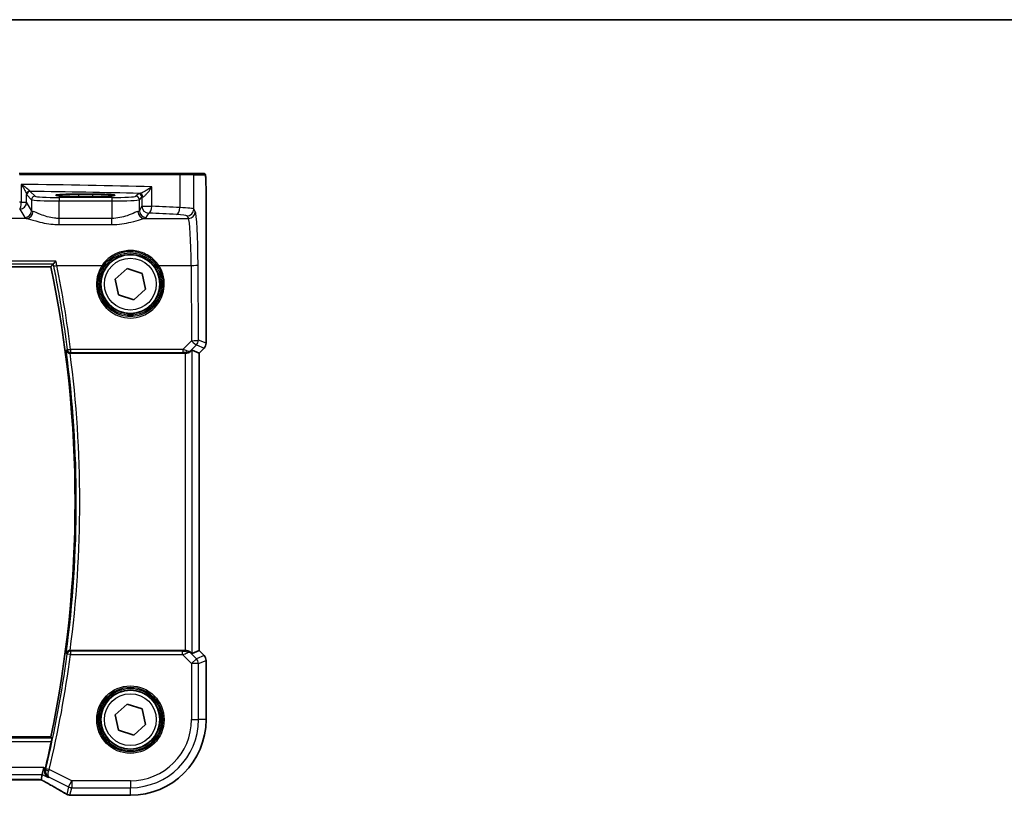
# Model space of a CAD drawing. Units: millimetres. Extents: x 0 to 7469, y 0 to 1405.
# Drawn here: x 2136 to 2279, y 1293 to 1405 of the extents above; entities that cross this region are included whole.
import ezdxf

# ---------------------------------------------------------------- set-up
doc = ezdxf.new("R2010")
doc.units = ezdxf.units.MM
for name, color, linetype, lineweight in [('Border (ISO)', 7, 'Continuous', 35), ('Visible (ISO)', 7, 'Continuous', 35), ('Visible Narrow (ISO)', 7, 'Continuous', 25)]:
    doc.layers.add(name, color=color, linetype=linetype, lineweight=lineweight)

# ---------------------------------------------------------------- blocks, each defined once
blk = doc.blocks.new('図面枠 tk図枠')
at = {"layer": 'Border (ISO)'}
blk.add_line((14.5, 289), (405.5, 289), dxfattribs=at)

msp = doc.modelspace()

# ---------------------------------------------------------------- linework, layer by layer
at = {"layer": 'Visible (ISO)'}
for p, q in [((2136.0923, 1382.7567), (2159.2504, 1382.7567)), ((2159.2504, 1382.7567), (2161.156, 1382.7567)), ((2162.8024, 1382.7567), (2161.156, 1382.7567)), ((2146.6833, 1379.7818), (2144.6833, 1379.7818)), ((2144.6833, 1379.4398), (2146.6833, 1379.4398)), ((2163.1295, 1358.1932), (2163.1295, 1379.6816)), ((1945.6912, 1369.2567), (2140.6754, 1369.2567)), ((2149.9878, 1367.4729), (2151.7057, 1369.0162)), ((2151.7057, 1369.0162), (2153.9013, 1368.3)), ((2150.4653, 1365.2134), (2149.9878, 1367.4729)), ((2153.9013, 1368.3), (2154.3789, 1366.0406)), ((2154.3789, 1366.0406), (2152.6609, 1364.4972)), ((2152.6609, 1364.4972), (2150.4653, 1365.2134)), ((2161.1062, 1357.2029), (2162.1282, 1356.7796)), ((2162.8366, 1357.4861), (2162.1295, 1356.779)), ((2143.4721, 1356.7567), (2160.1076, 1356.7567)), ((2162.1295, 1356.779), (2162.1282, 1356.7796)), ((2162.1295, 1356.779), (2162.1295, 1313.7344)), ((2160.1076, 1313.7567), (2143.4721, 1313.7567)), ((2161.1062, 1313.3106), (2162.1282, 1313.7339)), ((2162.1295, 1313.7344), (2162.1282, 1313.7339)), ((2162.1295, 1313.7344), (2162.8366, 1313.0273)), ((2163.1295, 1303.7567), (2163.1295, 1312.3202)), ((2149.9878, 1304.4729), (2151.7057, 1306.0162)), ((2151.7057, 1306.0162), (2153.9013, 1305.3)), ((2150.4653, 1302.2134), (2149.9878, 1304.4729)), ((2153.9013, 1305.3), (2154.3789, 1303.0406)), ((2154.3789, 1303.0406), (2152.6609, 1301.4972)), ((2152.6609, 1301.4972), (2150.4653, 1302.2134)), ((2140.6754, 1301.2567), (1945.6912, 1301.2567)), ((2139.4376, 1295.8338), (2139.6733, 1296.8324)), ((1947.5173, 1295.0725), (2138.8493, 1295.0725)), ((2139.2577, 1295.0717), (2139.4376, 1295.8338)), ((2143.762, 1292.8105), (2152.1833, 1292.8105))]:
    msp.add_line(p, q, dxfattribs=at)
for centre in [(2152.1833, 1366.7567), (2152.1833, 1303.7567)]:
    msp.add_circle(centre, 4.25, dxfattribs=at)
for centre, radius, start, end in [((1977.6583, 1335.2567), 166.525, 348.218876, 11.781124), ((2162.1295, 1358.1932), 1, 315, 0), ((2162.1295, 1312.3202), 1, 0, 45), ((2152.1833, 1303.7567), 10.9462, 270, 0), ((1977.6583, 1335.2567), 166.7437, 346.639019, 347.996867), ((2143.4386, 1293.8381), 1, 239.356632, 265.274482), ((2143.762, 1293.8105), 1, 264.953311, 270)]:
    msp.add_arc(centre, radius, start, end, dxfattribs=at)
for centre, major_axis, ratio, start_param, end_param in [((2144.6833, 1379.6108), (3.2624, 0), 0.05240787, 1.57079633, 4.71238898), ((2146.6833, 1379.6108), (-3.2624, 0), 0.05240787, 1.57079633, 4.71238898), ((2160.1076, 1356.2004), (0.9993, 1.0021), 0.03700701, 0.01526811, 0.65408381), ((2160.1076, 1356.6692), (1, 0), 0.08748866, 1.5020315, 1.57079633), ((2160.1076, 1313.8442), (-1, 0), 0.08748866, 1.57079633, 1.63956115), ((2160.1076, 1314.3131), (0.9993, -1.0021), 0.03700701, 5.6291015, 6.2679172), ((2138.8494, 1294.9763), (1.892, 0), 0.05087773, 1.35522381, 1.57085455), ((2126.0949, 1292.3618), (-20.3369, 0.063), 0.04957285, 3.66859713, 3.69888999)]:
    msp.add_ellipse(centre, major_axis=major_axis, ratio=ratio, start_param=start_param, end_param=end_param, dxfattribs=at)
for points, degree in [([(2162.808, 1382.7567), (2162.8082, 1382.7567), (2162.8056, 1382.7567), (2162.8024, 1382.7567)], 3), ([(2140.6754, 1369.2567), (2140.8419, 1369.4615), (2141.0083, 1369.6666)], 2), ([(2141.0162, 1369.6718), (2141.0123, 1369.6701), (2141.0097, 1369.6684), (2141.0083, 1369.6666)], 3), ([(2143.4721, 1356.7567), (2143.4639, 1356.7567), (2143.4555, 1356.7567), (2143.447, 1356.7567)], 3), ([(2143.447, 1313.7568), (2143.4555, 1313.7567), (2143.4639, 1313.7567), (2143.4721, 1313.7567)], 3), ([(2140.8207, 1301.0779), (2140.7481, 1301.1674), (2140.6754, 1301.2567)], 2), ([(2139.8449, 1296.546), (2139.8601, 1296.6059), (2139.875, 1296.6661), (2139.8889, 1296.7247)], 3), ([(2139.2541, 1295.0703), (2139.2563, 1295.0703), (2139.2574, 1295.0707), (2139.2577, 1295.0717)], 3)]:
    msp.add_open_spline(points, degree=degree, dxfattribs=at)
for points, knots in [([(2162.8087, 1382.7567), (2162.8252, 1382.7567), (2162.8411, 1382.7551), (2162.8607, 1382.7513), (2162.8644, 1382.7505), (2162.8731, 1382.7484), (2162.878, 1382.7471), (2162.8922, 1382.7425), (2162.9013, 1382.7386), (2162.9235, 1382.7274), (2162.9351, 1382.7195), (2162.9674, 1382.6945), (2162.9815, 1382.6788), (2163.0381, 1382.6054), (2163.0421, 1382.5586), (2163.0663, 1382.3891), (2163.077, 1382.2547), (2163.0915, 1381.9974), (2163.0963, 1381.8931), (2163.1081, 1381.5875), (2163.1141, 1381.3691), (2163.1275, 1380.6789), (2163.1295, 1380.173), (2163.1295, 1379.6816)], [0, 0, 0, 0, 0.012766906, 0.012766906, 0.01463081, 0.01463081, 0.016461258, 0.016461258, 0.020132349, 0.020132349, 0.026500678, 0.026500678, 0.041208578, 0.041208578, 0.101047017, 0.101047017, 0.171185477, 0.171185477, 0.211695059, 0.211695059, 0.283160241, 0.283160241, 0.430585526, 0.430585526, 0.430585526, 0.430585526]), ([(2141.4161, 1370.0838), (2141.4153, 1370.0828), (2141.4144, 1370.0818), (2141.3683, 1370.0281), (2141.3228, 1369.9767), (2141.2372, 1369.8823), (2141.1964, 1369.8388), (2141.1229, 1369.7632), (2141.0899, 1369.7308), (2141.0426, 1369.6889), (2141.0262, 1369.6764), (2141.0162, 1369.6718)], [-0.0833095353, -0.0833095353, -0.0833095353, -0.0833095353, -0.0829116977, -0.0829116977, -0.0620265611, -0.0620265611, -0.0418935624, -0.0418935624, -0.0219765013, -0.0219765013, -0.0059970282, -0.0059970282, -0.0059970282, -0.0059970282]), ([(2142.9183, 1357.1495), (2142.9185, 1357.1485), (2142.9187, 1357.1476), (2142.9287, 1357.1053), (2142.9447, 1357.0647), (2142.9879, 1356.9886), (2143.015, 1356.9526), (2143.0892, 1356.8782), (2143.1402, 1356.841), (2143.2456, 1356.7906), (2143.2961, 1356.7739), (2143.3819, 1356.7593), (2143.4143, 1356.7565), (2143.447, 1356.7567)], [-0.086014661, -0.086014661, -0.086014661, -0.086014661, -0.0855889131, -0.0855889131, -0.0670962424, -0.0670962424, -0.0492191983, -0.0492191983, -0.0268136083, -0.0268136083, -0.009839746, -0.009839746, 0, 0, 0, 0]), ([(2160.8781, 1357.0181), (2160.8189, 1356.9662), (2160.7495, 1356.9156), (2160.5891, 1356.8309), (2160.4808, 1356.7916), (2160.3031, 1356.7614), (2160.2395, 1356.7564), (2160.1763, 1356.7565)], [0.076617831, 0.076617831, 0.076617831, 0.076617831, 0.1055832616, 0.1055832616, 0.1404320609, 0.1404320609, 0.1588022722, 0.1588022722, 0.1588022722, 0.1588022722]), ([(2143.447, 1313.7568), (2143.3968, 1313.757), (2143.3478, 1313.7504), (2143.2451, 1313.7234), (2143.1939, 1313.7008), (2143.0886, 1313.6364), (2143.0395, 1313.5906), (2142.9611, 1313.487), (2142.9333, 1313.4275), (2142.9187, 1313.3659), (2142.9185, 1313.3649), (2142.9183, 1313.364)], [-0.0863641224, -0.0863641224, -0.0863641224, -0.0863641224, -0.0711278383, -0.0711278383, -0.0525319041, -0.0525319041, -0.0274241135, -0.0274241135, 0, 0, 0.0004291171, 0.0004291171, 0.0004291171, 0.0004291171]), ([(2160.8781, 1313.4953), (2160.814, 1313.5537), (2160.7319, 1313.6113), (2160.532, 1313.7057), (2160.4112, 1313.7398), (2160.2523, 1313.7554), (2160.2145, 1313.7572), (2160.1763, 1313.7569)], [0.4186015433, 0.4186015433, 0.4186015433, 0.4186015433, 0.4530214688, 0.4530214688, 0.4905261815, 0.4905261815, 0.5017410096, 0.5017410096, 0.5017410096, 0.5017410096]), ([(2140.8207, 1301.0779), (2140.8244, 1301.0732), (2140.8264, 1301.06), (2140.8262, 1301.0116), (2140.8229, 1300.9721), (2140.8116, 1300.8813), (2140.8029, 1300.8241), (2140.7815, 1300.7029), (2140.7691, 1300.6394), (2140.7564, 1300.5798)], [0.0034388622, 0.0034388622, 0.0034388622, 0.0034388622, 0.0188812242, 0.0188812242, 0.0377624485, 0.0377624485, 0.0568516776, 0.0568516776, 0.0750135816, 0.0750135816, 0.0750135816, 0.0750135816]), ([(2140.284, 1295.4106), (2140.2828, 1295.4113), (2140.2816, 1295.412), (2140.1896, 1295.4652), (2140.1069, 1295.5352), (2139.9701, 1295.7023), (2139.9139, 1295.7988), (2139.8369, 1296.0108), (2139.8136, 1296.1252), (2139.8086, 1296.3445), (2139.8191, 1296.445), (2139.8449, 1296.546)], [-0.000608793, -0.000608793, -0.000608793, -0.000608793, 0, 0, 0.046230149, 0.046230149, 0.090175141, 0.090175141, 0.131035893, 0.131035893, 0.163066174, 0.163066174, 0.163066174, 0.163066174]), ([(2139.2399, 1295.0705), (2139.2722, 1295.0534), (2139.304, 1295.0366), (2139.3731, 1294.9998), (2139.4101, 1294.98), (2139.4826, 1294.9411), (2139.5179, 1294.922), (2139.5868, 1294.8846), (2139.6203, 1294.8663), (2139.6853, 1294.8307), (2139.7168, 1294.8133), (2139.7471, 1294.7964)], [-1.244399696, -1.244399696, -1.244399696, -1.244399696, -1.189319935, -1.189319935, -1.122813657, -1.122813657, -1.056307379, -1.056307379, -0.989801101, -0.989801101, -0.923294824, -0.923294824, -0.923294824, -0.923294824]), ([(2139.7471, 1294.7964), (2139.9901, 1294.6613), (2140.2274, 1294.5286), (2140.69, 1294.2687), (2140.9153, 1294.1415), (2141.3533, 1293.8926), (2141.566, 1293.771), (2141.9784, 1293.5338), (2142.1781, 1293.4181), (2142.5638, 1293.1932), (2142.7499, 1293.0838), (2142.9289, 1292.9778)], [-0.923294824, -0.923294824, -0.923294824, -0.923294824, -0.874974556, -0.874974556, -0.826654289, -0.826654289, -0.778334022, -0.778334022, -0.730013755, -0.730013755, -0.681693487, -0.681693487, -0.681693487, -0.681693487])]:
    msp.add_open_spline(points, degree=3, knots=knots, dxfattribs=at)
at = {"layer": 'Visible Narrow (ISO)'}
for p, q in [((2159.3498, 1382.5567), (2136.1371, 1382.5567)), ((2161.3558, 1382.5567), (2159.3498, 1382.5567)), ((2159.3498, 1382.5567), (2159.3498, 1377.8214)), ((2161.3558, 1382.5567), (2163.0021, 1382.5567)), ((2161.3558, 1377.6074), (2161.3558, 1382.5567)), ((2136.401, 1381.1849), (2136.401, 1378.6018)), ((2138.4027, 1379.4554), (2137.6911, 1380.167)), ((2155.3021, 1378.0095), (2155.3021, 1380.8302)), ((2136.401, 1378.6018), (2137.1725, 1378.6018)), ((2137.1725, 1378.6018), (2137.1725, 1379.7298)), ((2137.9034, 1377.3816), (2137.1725, 1378.6018)), ((2137.1918, 1379.6677), (2137.9034, 1378.9561)), ((2137.9034, 1378.9561), (2137.9034, 1377.3816)), ((2141.8979, 1379.2815), (2141.8979, 1378.7822)), ((2149.4833, 1379.2815), (2141.8979, 1379.2815)), ((2141.8979, 1378.7822), (2149.4833, 1378.7822)), ((2141.8979, 1376.2476), (2141.8979, 1378.7822)), ((2144.6833, 1379.7818), (2144.6833, 1379.4398)), ((2146.6833, 1379.7818), (2146.6833, 1379.4398)), ((2149.4833, 1379.2815), (2149.4833, 1378.7822)), ((2149.4833, 1378.7822), (2149.4833, 1376.2476)), ((2153.3546, 1379.8315), (2152.9785, 1379.4554)), ((2153.4778, 1378.9561), (2153.8539, 1379.3322)), ((2153.4778, 1377.3816), (2153.4778, 1378.9561)), ((2153.8539, 1379.3322), (2153.8539, 1378.0095)), ((2163.1282, 1379.6816), (2163.1295, 1379.6816)), ((2163.1282, 1379.6816), (2163.1282, 1358.1932)), ((2136.1738, 1377.6056), (2136.9048, 1376.3854)), ((2153.8539, 1378.0095), (2153.4778, 1377.3816)), ((2153.8539, 1378.0095), (2155.3021, 1378.0095)), ((2161.5643, 1377.2593), (2161.3558, 1377.6074)), ((2137.1813, 1376.2631), (2121.5345, 1376.2631)), ((2141.8979, 1375.3704), (2141.8979, 1376.2476)), ((2149.4833, 1376.2476), (2141.8979, 1376.2476)), ((2149.4833, 1375.3704), (2149.4833, 1376.2476)), ((2154.1999, 1376.2631), (2160.5656, 1376.2631)), ((2154.4764, 1376.3854), (2154.8526, 1377.0133)), ((2160.3571, 1376.6112), (2160.5656, 1376.2631)), ((2141.8979, 1375.3704), (2149.4833, 1375.3704)), ((2141.4161, 1370.0838), (1944.9505, 1370.0838)), ((1945.3505, 1369.6718), (2141.0162, 1369.6718)), ((2141.5519, 1369.4453), (2148.0821, 1369.4453)), ((2156.2845, 1369.4453), (2160.9706, 1369.4453)), ((2160.9706, 1369.4453), (2161.0205, 1358.5654)), ((2162.0191, 1358.6526), (2161.9692, 1369.5325)), ((2161.0205, 1358.5654), (2159.7701, 1357.3069)), ((2163.1282, 1358.1932), (2162.0191, 1358.6526)), ((2159.7701, 1357.3069), (2143.5309, 1357.3069)), ((2143.5309, 1357.3069), (2143.5309, 1356.8524)), ((2159.7701, 1357.3069), (2159.7701, 1356.8524)), ((2160.8915, 1357.1059), (2161.7266, 1357.9465)), ((2161.1062, 1313.3106), (2161.1062, 1357.2029)), ((2161.7266, 1357.9465), (2162.8357, 1357.4871)), ((2162.8357, 1357.4871), (2162.1282, 1356.7796)), ((2162.8357, 1357.4871), (2162.8366, 1357.4861)), ((2163.1295, 1358.1932), (2163.1282, 1358.1932)), ((2143.5309, 1356.8524), (2159.7701, 1356.8524)), ((2160.1076, 1356.7567), (2160.1076, 1313.7567)), ((2160.1895, 1356.8428), (2160.1763, 1356.7565)), ((2160.8781, 1357.0181), (2160.8915, 1357.1059)), ((2162.1282, 1356.7796), (2162.1282, 1313.7339)), ((2143.527, 1313.1673), (2143.0333, 1313.2331)), ((2143.527, 1313.6654), (2143.527, 1313.1673)), ((2159.726, 1313.6654), (2143.527, 1313.6654)), ((2143.527, 1313.1673), (2159.726, 1313.1673)), ((2159.726, 1313.1673), (2159.726, 1313.6654)), ((2159.726, 1313.1673), (2161.029, 1311.8644)), ((2160.1886, 1313.6767), (2160.1763, 1313.7569)), ((2160.8903, 1313.4153), (2160.8781, 1313.4953)), ((2161.7351, 1312.5705), (2160.8903, 1313.4153)), ((2162.8357, 1313.0264), (2161.7351, 1312.5705)), ((2162.1282, 1313.7339), (2162.8357, 1313.0264)), ((2162.8366, 1313.0273), (2162.8357, 1313.0264)), ((2161.029, 1311.8644), (2161.7351, 1312.5705)), ((2161.029, 1311.8644), (2161.029, 1303.7567)), ((2162.0276, 1311.8644), (2161.029, 1311.8644)), ((2162.0276, 1311.8644), (2163.1282, 1312.3202)), ((2162.0276, 1303.7567), (2162.0276, 1311.8644)), ((2163.1282, 1312.3202), (2163.1295, 1312.3202)), ((2163.1282, 1312.3202), (2163.1282, 1303.7567)), ((2161.029, 1303.7567), (2162.0276, 1303.7567)), ((2163.1282, 1303.7567), (2162.0276, 1303.7567)), ((2163.1282, 1303.7567), (2163.1295, 1303.7567)), ((2140.8207, 1301.0779), (1945.5459, 1301.0779)), ((1945.6102, 1300.5798), (2140.7564, 1300.5798)), ((2139.6733, 1296.8324), (1946.6933, 1296.8324)), ((2139.8889, 1296.7247), (2139.6733, 1296.8324)), ((2140.449, 1296.5325), (2139.9644, 1296.6478)), ((2143.6919, 1294.9111), (2140.449, 1296.5325)), ((1946.929, 1295.8338), (2139.4376, 1295.8338)), ((2138.8493, 1295.0739), (1947.5173, 1295.0739)), ((2138.8493, 1295.0739), (2138.8493, 1295.0725)), ((2139.4376, 1295.8338), (2140.284, 1295.4106)), ((2140.4233, 1295.4289), (2143.2453, 1294.0179)), ((2143.2453, 1294.0179), (2143.6919, 1294.9111)), ((2152.1833, 1294.9111), (2143.6919, 1294.9111)), ((2143.6919, 1294.9111), (2143.6919, 1293.9124)), ((2152.1833, 1294.9111), (2152.1833, 1293.9124)), ((2143.2453, 1294.0179), (2142.992, 1292.9449)), ((2143.4386, 1292.8395), (2143.6919, 1293.9124)), ((2143.6919, 1293.9124), (2152.1833, 1293.9124)), ((2152.1833, 1292.8119), (2152.1833, 1293.9124)), ((2143.762, 1292.8105), (2143.762, 1292.8119)), ((2152.1833, 1292.8119), (2143.762, 1292.8119)), ((2152.1833, 1292.8119), (2152.1833, 1292.8105))]:
    msp.add_line(p, q, dxfattribs=at)
for centre, radius in [((2152.1833, 1366.7567), 4.5067), ((2152.1833, 1366.7567), 4.3069), ((2152.1833, 1366.7567), 3.75), ((2152.1833, 1303.7567), 4.8747), ((2152.1833, 1303.7567), 4.6748), ((2152.1833, 1303.7567), 4.5067), ((2152.1833, 1303.7567), 4.3069), ((2152.1833, 1303.7567), 3.75)]:
    msp.add_circle(centre, radius, dxfattribs=at)
for centre, radius, start, end in [((1977.6583, 1335.2567), 166.7038, 352.453704, 7.546296), ((1977.6583, 1335.2567), 167.2019, 352.612048, 7.387952), ((1977.6583, 1335.2567), 166.835, 346.619318, 352.414327), ((1977.6583, 1335.2567), 167.3331, 346.619318, 352.414327), ((2152.1833, 1303.7567), 10.9448, 270, 0), ((2152.1833, 1303.7567), 9.8443, 270, 0), ((2152.1833, 1303.7567), 8.8457, 270, 0)]:
    msp.add_arc(centre, radius, start, end, dxfattribs=at)
for centre, major_axis, ratio, start_param, end_param in [((2159.2504, 1382.5567), (0, 0.2), 0.49714293, 4.71238898, 6.28318531), ((2161.156, 1382.5567), (0, 0.2), 0.99862953, 4.71238898, 6.28318531), ((2162.8024, 1382.5567), (0, 0.2), 0.99862953, 4.71238898, 6.28318531), ((2117.0927, 1376.8978), (-85, 0), 0.05179122, 4.24615809, 4.48323177), ((2137.6718, 1379.7298), (-0.492, -0.0891), 0.95935891, 4.59839547, 6.0966409), ((2137.6911, 1379.6677), (-0.3536, -0.3536), 0.99726469, 3.92836034, 5.49641762), ((2117.0927, 1375.8991), (84, 0), 0.05240778, 1.12199028, 1.3230501), ((2117.0927, 1371.4448), (-85, 0), 0.08645939, 4.48323177, 4.4864183), ((2136.1738, 1378.6018), (-0.0204, -0.9998), 0.227112, 0.08961425, 1.575431), ((2136.1738, 1378.6018), (0.8579, 0.5139), 0.9948398, 4.1749656, 5.74120053), ((2138.4027, 1378.9561), (-0.3536, -0.3536), 0.99726469, 3.92836034, 5.49641762), ((2141.8979, 1378.9657), (4, 0), 0.04585681, 3.19395253, 4.71238898), ((2141.8979, 1379.465), (-3.5, 0), 0.05240778, 0.05235988, 1.57079633), ((2149.4833, 1379.465), (-3.5, 0), 0.05240778, 1.57079633, 3.08923278), ((2149.4833, 1378.9657), (4, 0), 0.04585681, 4.71238898, 6.23082543), ((2152.9785, 1378.9561), (0.3536, -0.3536), 0.99726469, 0.78676769, 2.35482496), ((2154.8526, 1379.8274), (-1.5, 0), 0.05240778, 5.77869629, 6.23082543), ((2153.3546, 1379.3322), (0.3536, -0.3536), 0.99726469, 0.78676769, 2.35482496), ((2153.5394, 1379.3661), (-0.0472, 0.4978), 0.87450171, 4.6295741, 6.17507061), ((2154.8526, 1379.3281), (1, 0), 0.07861167, 2.63710364, 3.08923278), ((2136.9048, 1377.3816), (-0.8579, -0.5139), 0.9948398, 1.03337295, 2.59960788), ((2137.1813, 1377.2593), (-0.2413, -0.9704), 0.94013542, 0.25861086, 1.80048042), ((2141.8979, 1377.4045), (-4, 0), 0.10936083, 0.05235988, 0.33826521), ((2149.4833, 1377.4045), (-4, 0), 0.10936083, 2.80332744, 3.08923278), ((2154.1999, 1377.2593), (0.2413, -0.9704), 0.94013542, 4.48270489, 6.02457445), ((2154.4764, 1377.3816), (0.8579, -0.5139), 0.9948398, 3.68357743, 5.24981236), ((2154.8526, 1378.0095), (0.8579, -0.5139), 0.9948398, 3.68357743, 5.24981236), ((2154.8526, 1378.0095), (-0.044, -0.999), 0.44917542, 0.09770574, 1.59056969), ((2117.0927, 1371.4448), (-85, 0), 0.08645939, 4.19208613, 4.24615809), ((2158.8527, 1377.8214), (-0.0501, -0.9987), 0.49667336, 0.1005866, 1.59568836), ((2157.3612, 1377.5936), (-4, 0), 0.0656165, 3.19395253, 4.19208613), ((2160.3571, 1377.6074), (-0.8579, -0.5139), 0.9948398, 1.03337295, 2.59960788), ((2160.5656, 1377.2593), (-0.8579, -0.5139), 0.9948398, 1.03337295, 2.59960788), ((2161.5254, 1368.7916), (0, 8.5), 0.05240778, 4.79965544, 6.19591884), ((2141.8979, 1376.4083), (5, 0), 0.08748866, 3.19395253, 3.47985787), ((2149.4833, 1376.4083), (5, 0), 0.08748866, 5.94492009, 6.23082543), ((2117.0927, 1370.4486), (84, 0), 0.08748866, 1.05049348, 1.10456544), ((2157.3612, 1376.5974), (3, 0), 0.08748866, 0.05235988, 1.05049348), ((2160.5268, 1368.7916), (0, -7.5), 0.05939548, 1.65806279, 3.05432619), ((2141.5519, 1369.4889), (-0.4902, -0.0986), 0.08545857, 0.0875877, 1.55361667), ((1977.6583, 1336.4928), (0, 167.1782), 0.99997071, 4.83721569, 4.91079851), ((2152.1833, 1366.7543), (0, -4.9053), 0.99999533, 4.13170219, 8.43466842), ((2148.0821, 1369.4627), (0.1672, -0.1097), 0.07295324, 4.76022055, 6.24818542), ((2156.2845, 1369.4627), (-0.1672, -0.1097), 0.07295324, 0.03499989, 1.52296476), ((2160.9706, 1369.5325), (1, 0.0046), 0.08715483, 4.71198937, 6.23062524), ((2161.0205, 1358.6526), (1, 0.0046), 0.08715483, 4.71198937, 6.23062524), ((2161.0205, 1358.6526), (0.7094, -0.7048), 0.06194553, 4.77385531, 6.23072459), ((2161.0205, 1358.6526), (0.3827, 0.9239), 0.99839497, 4.3202575, 5.10452046), ((2143.5309, 1357.3505), (-0.4961, -0.0622), 0.08648274, 0.08759549, 1.55994529), ((2143.5309, 1357.3505), (0.3762, -0.3294), 0.99330628, 3.99652697, 5.42825099), ((2159.6829, 1357.3062), (1.0624, -0.3494), 0.02501308, 0.82404741, 1.49679956), ((2162.1295, 1358.1932), (-0.3827, -0.9239), 0.99839497, 1.17866484, 1.96292781), ((2159.6829, 1356.8081), (0.7089, 0.0055), 0.06194438, 0.77415955, 1.4469117), ((2160.1854, 1357.812), (0.9046, -0.4343), 0.95837897, 5.14776572, 5.93188285), ((2160.1895, 1357.3409), (-0.0278, -0.4992), 0.53585557, 0.10341144, 1.07074075), ((2160.1854, 1357.812), (-0.7308, 0.6831), 0.49764186, 2.28986789, 3.07398502), ((2143.527, 1313.1673), (-0.3762, -0.3294), 0.99330615, 3.99651559, 5.42826237), ((2159.6823, 1313.7092), (0.7085, -0.0027), 0.06162707, 4.77440992, 5.50872924), ((2159.6823, 1313.2111), (1.0614, 0.3524), 0.0494607, 4.73719015, 5.47150947), ((2160.1842, 1312.7092), (-0.904, -0.4362), 0.95591855, 3.49172326, 4.27584039), ((2160.1886, 1313.1786), (-0.0295, 0.4991), 0.55941635, 5.1735807, 6.17784264), ((2160.1842, 1312.7092), (0.729, 0.6851), 0.46466527, 0.06680435, 0.85092148), ((2162.1295, 1312.3202), (0.3827, -0.9239), 0.99839497, 1.17866484, 1.96292781), ((2161.029, 1311.8644), (-0.3827, 0.9239), 0.99839497, 4.3202575, 5.10452046), ((2140.427, 1296.4431), (-0.4845, 0.1236), 0.17572747, 0.08864949, 1.53263501), ((2138.8493, 1294.9691), (-2, 0), 0.05240778, 4.50676162, 4.71238898), ((2138.4027, 1295.3845), (1.9994, -1.0025), 0.04684915, 0.83012427, 1.16042987), ((2140.2332, 1295.6703), (-0.486, -0.8739), 0.64210111, 0, 0.06832159), ((2125.2561, 1301.154), (20.9942, -10.526), 0.04684915, 0.58852293, 0.83012427), ((2143.6919, 1294.9111), (0.9732, -0.2298), 0.99855333, 4.48088869, 4.94388927), ((2143.4386, 1293.8381), (-0.5097, -0.8604), 0.8050364, 0, 0.08833756), ((2143.4386, 1293.8381), (-0.9732, 0.2298), 0.99855333, 1.33929603, 1.80229662), ((2143.4386, 1293.8381), (-0.0824, -0.9966), 0.84374206, 0, 0.09766065), ((2125.7027, 1292.2502), (-21, 0), 0.05240778, 3.67718466, 3.70663085), ((2143.762, 1293.8105), (-0.088, -0.9961), 0.85909459, 0, 0.10243429)]:
    msp.add_ellipse(centre, major_axis=major_axis, ratio=ratio, start_param=start_param, end_param=end_param, dxfattribs=at)
for points, knots in [([(2163.0021, 1382.5567), (2163.0252, 1382.5567), (2163.0502, 1382.5048), (2163.0719, 1382.2199), (2163.0961, 1381.902), (2163.1149, 1381.3232), (2163.1226, 1380.7419), (2163.1276, 1380.3675), (2163.1282, 1379.9986), (2163.1282, 1379.6816)], [0, 0, 0, 0, 0.35283077, 0.35283077, 0.35283077, 0.74648264, 0.74648264, 0.74648264, 1, 1, 1, 1]), ([(2137.6428, 1380.2089), (2137.6327, 1380.2239), (2137.6168, 1380.2426), (2137.563, 1380.2989), (2137.5182, 1380.3404), (2137.3949, 1380.4474), (2137.3099, 1380.5166), (2137.1042, 1380.6777), (2136.9772, 1380.7732), (2136.7033, 1380.9731), (2136.5535, 1381.0794), (2136.401, 1381.1849)], [0, 0, 0, 0, 0.024207532, 0.024207532, 0.062939583, 0.062939583, 0.114081303, 0.114081303, 0.176949912, 0.176949912, 0.243624652, 0.243624652, 0.243624652, 0.243624652]), ([(2136.401, 1381.1849), (2136.5029, 1381.0275), (2136.6017, 1380.8691), (2136.7796, 1380.571), (2136.8608, 1380.4286), (2136.989, 1380.1885), (2137.0406, 1380.0853), (2137.1121, 1379.9258), (2137.1368, 1379.8639), (2137.1631, 1379.7801), (2137.1698, 1379.7522), (2137.1725, 1379.7298)], [-0.243624652, -0.243624652, -0.243624652, -0.243624652, -0.176949912, -0.176949912, -0.114081303, -0.114081303, -0.062939583, -0.062939583, -0.024207532, -0.024207532, 0, 0, 0, 0]), ([(2137.6911, 1380.167), (2137.683, 1380.1692), (2137.6748, 1380.1739), (2137.6587, 1380.1879), (2137.6507, 1380.1972), (2137.6428, 1380.2089)], [-0.0375326094, -0.0375326094, -0.0375326094, -0.0375326094, -0.0187663047, -0.0187663047, 0, 0, 0, 0]), ([(2155.3021, 1380.8302), (2155.1134, 1380.6936), (2154.9103, 1380.5564), (2154.5425, 1380.3264), (2154.3798, 1380.2306), (2154.0983, 1380.0787), (2153.9789, 1380.0191), (2153.7854, 1379.9345), (2153.7088, 1379.9054), (2153.6036, 1379.8753), (2153.5682, 1379.868), (2153.5394, 1379.8654)], [-0.000764497, -0.000764497, -0.000764497, -0.000764497, 0.088641111, 0.088641111, 0.157157835, 0.157157835, 0.210248518, 0.210248518, 0.251087506, 0.251087506, 0.276611873, 0.276611873, 0.276611873, 0.276611873]), ([(2153.9772, 1379.3661), (2154.0045, 1379.37), (2154.0364, 1379.3811), (2154.1273, 1379.4268), (2154.1904, 1379.471), (2154.3449, 1379.5994), (2154.437, 1379.6898), (2154.6495, 1379.9203), (2154.7689, 1380.0657), (2155.033, 1380.4146), (2155.1746, 1380.6228), (2155.3021, 1380.8302)], [-0.276611873, -0.276611873, -0.276611873, -0.276611873, -0.251087506, -0.251087506, -0.210248518, -0.210248518, -0.157157835, -0.157157835, -0.088641111, -0.088641111, 0.000764497, 0.000764497, 0.000764497, 0.000764497]), ([(2137.1725, 1379.7298), (2137.1756, 1379.7124), (2137.1788, 1379.6985), (2137.1853, 1379.6778), (2137.1885, 1379.6709), (2137.1918, 1379.6677)], [0, 0, 0, 0, 0.0187663047, 0.0187663047, 0.0375326094, 0.0375326094, 0.0375326094, 0.0375326094]), ([(2141.8979, 1376.2476), (2141.6664, 1376.2476), (2141.4347, 1376.2616), (2140.8442, 1376.3307), (2140.4925, 1376.4056), (2139.8083, 1376.597), (2139.4799, 1376.716), (2138.7153, 1377.018), (2138.3437, 1377.1912), (2138.1246, 1377.2593)], [0, 0, 0, 0, 0.08683543, 0.08683543, 0.225772119, 0.225772119, 0.377248577, 0.377248577, 0.625710915, 0.625710915, 0.625710915, 0.625710915]), ([(2153.2566, 1377.2593), (2153.1457, 1377.2248), (2152.9957, 1377.164), (2152.5207, 1376.9648), (2152.1452, 1376.802), (2151.0659, 1376.4298), (2150.28, 1376.2476), (2149.4833, 1376.2476)], [-0.625715197, -0.625715197, -0.625715197, -0.625715197, -0.499965204, -0.499965204, -0.298765216, -0.298765216, 0, 0, 0, 0]), ([(2137.1813, 1376.2631), (2137.4552, 1376.203), (2137.9197, 1376.0502), (2138.8754, 1375.7837), (2139.2859, 1375.6787), (2140.1412, 1375.5099), (2140.5808, 1375.4437), (2141.3189, 1375.3827), (2141.6085, 1375.3704), (2141.8979, 1375.3704)], [-0.625710915, -0.625710915, -0.625710915, -0.625710915, -0.377248577, -0.377248577, -0.225772119, -0.225772119, -0.08683543, -0.08683543, 0, 0, 0, 0]), ([(2149.4833, 1375.3704), (2150.4792, 1375.3704), (2151.4615, 1375.5311), (2152.8107, 1375.8596), (2153.2801, 1376.0033), (2153.8738, 1376.179), (2154.0613, 1376.2327), (2154.1999, 1376.2631)], [0, 0, 0, 0, 0.298765216, 0.298765216, 0.499965204, 0.499965204, 0.625715197, 0.625715197, 0.625715197, 0.625715197]), ([(2156.2845, 1369.4453), (2156.1055, 1369.7111), (2155.9001, 1369.9589), (2155.1694, 1370.6825), (2154.5574, 1371.0704), (2153.2341, 1371.5508), (2152.5259, 1371.6507), (2151.1582, 1371.5534), (2150.5015, 1371.3684), (2149.4594, 1370.8342), (2149.0451, 1370.5334), (2148.4618, 1369.9532), (2148.2591, 1369.7081), (2148.0821, 1369.4453)], [-0.979339656, -0.979339656, -0.979339656, -0.979339656, -0.881149692, -0.881149692, -0.663922668, -0.663922668, -0.454200453, -0.454200453, -0.252333585, -0.252333585, -0.097051379, -0.097051379, 0, 0, 0, 0]), ([(2148.2489, 1369.3527), (2148.4187, 1369.6115), (2148.6132, 1369.853), (2149.1726, 1370.4245), (2149.57, 1370.7209), (2150.5697, 1371.2473), (2151.1997, 1371.4296), (2152.512, 1371.5256), (2153.1915, 1371.427), (2154.4611, 1370.9536), (2155.0481, 1370.5714), (2155.749, 1369.8586), (2155.9459, 1369.6145), (2156.1177, 1369.3527)], [0, 0, 0, 0, 0.097051379, 0.097051379, 0.252333585, 0.252333585, 0.454200453, 0.454200453, 0.663922668, 0.663922668, 0.881149692, 0.881149692, 0.979339656, 0.979339656, 0.979339656, 0.979339656]), ([(2141.0643, 1369.387), (2141.2445, 1368.4907), (2141.4173, 1367.5928), (2141.7954, 1365.5374), (2141.9959, 1364.3789), (2142.1841, 1363.2184), (2142.504, 1361.2459), (2142.7884, 1359.2675), (2143.0371, 1357.2847)], [1.3723867938, 1.3723867938, 1.3723867938, 1.3723867938, 1.3888429381, 1.3888429381, 1.4100024925, 1.4100024925, 1.4100024925, 1.4459696196, 1.4459696196, 1.4459696196, 1.4459696196]), ([(2156.1177, 1369.3527), (2156.3432, 1369.0089), (2156.5234, 1368.6354), (2156.9331, 1367.3926), (2156.9633, 1366.4592), (2156.5253, 1364.7702), (2156.0861, 1364.0099), (2154.947, 1362.8903), (2154.2848, 1362.4954), (2153.1204, 1362.1368), (2152.6519, 1362.0663), (2152.1833, 1362.0663), (2151.7147, 1362.0663), (2151.2462, 1362.1368), (2150.0818, 1362.4954), (2149.4196, 1362.8903), (2148.2806, 1364.0099), (2147.8413, 1364.7702), (2147.4033, 1366.4592), (2147.4335, 1367.3926), (2147.8432, 1368.6354), (2148.0234, 1369.0089), (2148.2489, 1369.3527)], [-2.15148311, -2.15148311, -2.15148311, -2.15148311, -1.88936828, -1.88936828, -1.31718329, -1.31718329, -0.77687179, -0.77687179, -0.29879684, -0.29879684, 0, 0, 0, 0.29879684, 0.29879684, 0.77687179, 0.77687179, 1.31718329, 1.31718329, 1.88936828, 1.88936828, 2.15148311, 2.15148311, 2.15148311, 2.15148311]), ([(2143.0371, 1357.2847), (2143.0285, 1357.2749), (2143.0198, 1357.2651), (2143.0112, 1357.2552), (2142.9802, 1357.22), (2142.9493, 1357.1847), (2142.9183, 1357.1495)], [-0.412122545, -0.412122545, -0.412122545, -0.412122545, -0.378075925, -0.378075925, -0.378075925, -0.256073798, -0.256073798, -0.256073798, -0.256073798]), ([(2143.4471, 1356.7567), (2143.4664, 1356.7787), (2143.4857, 1356.8008), (2143.505, 1356.8228), (2143.5136, 1356.8327), (2143.5222, 1356.8425), (2143.5309, 1356.8524)], [0.302023749, 0.302023749, 0.302023749, 0.302023749, 0.378075925, 0.378075925, 0.378075925, 0.412122545, 0.412122545, 0.412122545, 0.412122545]), ([(2142.9183, 1313.364), (2142.9491, 1313.3289), (2142.9799, 1313.2938), (2143.0108, 1313.2587), (2143.0183, 1313.2502), (2143.0258, 1313.2416), (2143.0333, 1313.2331)], [-0.362140596, -0.362140596, -0.362140596, -0.362140596, -0.240720662, -0.240720662, -0.240720662, -0.211129448, -0.211129448, -0.211129448, -0.211129448]), ([(2143.527, 1313.6654), (2143.5195, 1313.674), (2143.512, 1313.6826), (2143.5045, 1313.6911), (2143.4854, 1313.713), (2143.4662, 1313.7349), (2143.4471, 1313.7567)], [0.211129448, 0.211129448, 0.211129448, 0.211129448, 0.240720662, 0.240720662, 0.240720662, 0.316190645, 0.316190645, 0.316190645, 0.316190645]), ([(2139.9425, 1296.5586), (2139.9337, 1296.5575), (2139.925, 1296.5563), (2139.9162, 1296.5552), (2139.8929, 1296.5522), (2139.8697, 1296.5492), (2139.8464, 1296.5462)], [0.261670179, 0.261670179, 0.261670179, 0.261670179, 0.290048722, 0.290048722, 0.290048722, 0.365667055, 0.365667055, 0.365667055, 0.365667055]), ([(2139.9425, 1296.5586), (2139.9302, 1296.5087), (2139.9218, 1296.4583), (2139.9093, 1296.3288), (2139.9111, 1296.2515), (2139.9316, 1296.0877), (2139.9544, 1296.0025), (2140.0289, 1295.8156), (2140.0897, 1295.7188), (2140.2369, 1295.5514), (2140.3261, 1295.4811), (2140.4233, 1295.4289)], [-0.0808480274, -0.0808480274, -0.0808480274, -0.0808480274, -0.0729938766, -0.0729938766, -0.0604272355, -0.0604272355, -0.0450244897, -0.0450244897, -0.0230389493, -0.0230389493, 0.0004097199, 0.0004097199, 0.0004097199, 0.0004097199]), ([(2139.9644, 1296.6478), (2139.9609, 1296.6328), (2139.9572, 1296.6178), (2139.9499, 1296.5881), (2139.9462, 1296.5733), (2139.9425, 1296.5586)], [0, 0, 0, 0, 0.00462954027, 0.00462954027, 0.00925908053, 0.00925908053, 0.00925908053, 0.00925908053]), ([(2140.4233, 1295.4289), (2140.3785, 1295.458), (2140.3421, 1295.505), (2140.2931, 1295.6292), (2140.2786, 1295.7055), (2140.2755, 1295.861), (2140.2805, 1295.9338), (2140.3035, 1296.0785), (2140.3189, 1296.1482), (2140.3536, 1296.2679), (2140.3692, 1296.3152), (2140.3868, 1296.3627)], [-0.0004097199, -0.0004097199, -0.0004097199, -0.0004097199, 0.0230389493, 0.0230389493, 0.0450244897, 0.0450244897, 0.0604272355, 0.0604272355, 0.0729938766, 0.0729938766, 0.0808480274, 0.0808480274, 0.0808480274, 0.0808480274]), ([(2140.3868, 1296.3627), (2140.3972, 1296.3907), (2140.4076, 1296.4189), (2140.4284, 1296.4756), (2140.4387, 1296.5041), (2140.449, 1296.5325)], [-0.00925908053, -0.00925908053, -0.00925908053, -0.00925908053, -0.00462954027, -0.00462954027, 0, 0, 0, 0])]:
    msp.add_open_spline(points, degree=3, knots=knots, dxfattribs=at)
for points in [[(2141.5519, 1369.4453), (2141.506, 1369.6591), (2141.4607, 1369.8722), (2141.4161, 1370.0838)], [(2141.0083, 1369.6666), (2141.0269, 1369.5736), (2141.0455, 1369.4804), (2141.0643, 1369.387)], [(2143.447, 1356.7567), (2143.447, 1356.7567), (2143.447, 1356.7567), (2143.4471, 1356.7567)], [(2143.4471, 1313.7567), (2143.447, 1313.7567), (2143.447, 1313.7568), (2143.447, 1313.7568)], [(2139.8449, 1296.546), (2139.8454, 1296.5461), (2139.8459, 1296.5461), (2139.8464, 1296.5462)], [(2140.284, 1295.4106), (2140.3304, 1295.4167), (2140.3768, 1295.4228), (2140.4233, 1295.4289)]]:
    msp.add_open_spline(points, degree=3, dxfattribs=at)

# ---------------------------------------------------------------- block references
at = {"xscale": 5, "yscale": 5, "zscale": 5}
msp.add_blockref('図面枠 tk図枠', (1110.5, -40), dxfattribs=at)

doc.saveas('drawing.dxf')
